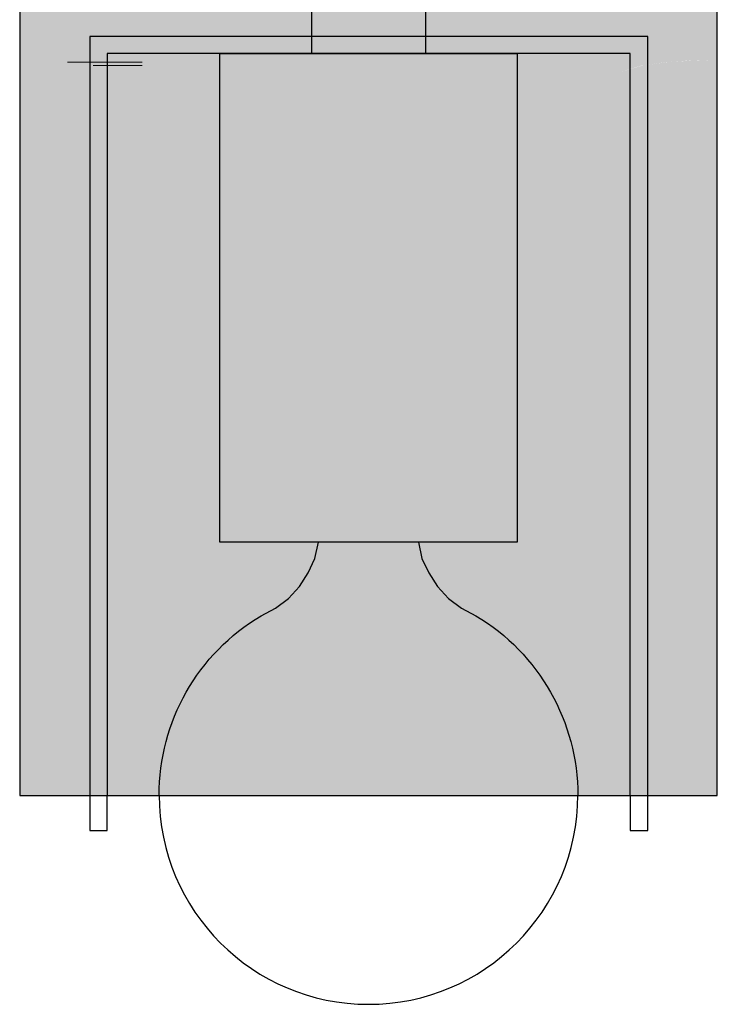
# Model space of a CAD drawing. Units: inches. Extents: x 4.86 to 6.22, y 2.53 to 5.93.
# Drawn here: x 5.2 to 5.88, y 2.53 to 3.49 of the extents above; entities that cross this region are included whole.
import ezdxf

# ---------------------------------------------------------------- set-up
doc = ezdxf.new("R2010")
doc.units = ezdxf.units.IN
doc.header["$MEASUREMENT"] = 0
for name, color, linetype, true_color in [('PDF_W-L1', 7, 'Continuous', 0xbababa), ('PDF_W-L2', 7, 'Continuous', 0xa5c0ca), ('PDF_W-L3', 7, 'Continuous', 0xd27fed), ('PDF_W-SCRN-20', 7, 'Continuous', 0xb87f7f)]:
    doc.layers.add(name, color=color, linetype=linetype, true_color=true_color)

msp = doc.modelspace()

# ---------------------------------------------------------------- linework, layer by layer
at = {"layer": 'PDF_W-L1', "lineweight": 25}
for points in [[(5.48766, 3.91892), (5.48766, 3.46055)], [(5.5985, 3.91892), (5.5985, 3.46055)], [(5.81519, 2.738), (5.81519, 3.47722), (5.27181, 3.47722), (5.27181, 2.738)], [(5.79769, 2.738), (5.79769, 3.46055), (5.28848, 3.46055), (5.28848, 2.738)]]:
    msp.add_lwpolyline(points, dxfattribs=at)
msp.add_lwpolyline([(5.68768, 2.98468), (5.39849, 2.98468), (5.39849, 3.46055), (5.68768, 3.46055)], close=True, dxfattribs=at)
for points in [[(5.33932, 2.738, -0.265629), (5.43849, 2.91301), (5.45266, 2.92051), (5.46516, 2.92968), (5.47599, 2.94135), (5.48433, 2.95468), (5.49099, 2.96885), (5.49433, 2.98468)], [(5.59184, 2.98468), (5.59517, 2.96885), (5.60184, 2.95468), (5.61017, 2.94135), (5.62101, 2.92968), (5.63351, 2.92051), (5.64767, 2.91301, -0.264485), (5.74685, 2.738)]]:
    msp.add_lwpolyline(points, format="xyb", dxfattribs=at)
at = {"layer": 'PDF_W-L2', "lineweight": 25}
for points in [[(5.27181, 2.738), (5.27181, 2.70383), (5.28848, 2.70383), (5.28848, 2.738)], [(5.79769, 2.738), (5.79769, 2.70383), (5.81519, 2.70383), (5.81519, 2.738)]]:
    msp.add_lwpolyline(points, dxfattribs=at)
msp.add_arc((5.54308, 2.73841), 0.20377, 180, 0, dxfattribs=at)
at = {"layer": 'PDF_W-L3', "lineweight": 25}
msp.add_lwpolyline([(5.20347, 2.738), (5.88269, 2.738), (5.88269, 5.45071), (5.20347, 5.45071)], close=True, dxfattribs=at)
at = {"layer": 'PDF_W-SCRN-20', "lineweight": 0}
for points in [[(5.32265, 3.45222), (5.25014, 3.45222), (5.32265, 3.45222)], [(5.32265, 3.44889), (5.27514, 3.44889), (5.32265, 3.44889)]]:
    msp.add_lwpolyline(points, dxfattribs=at)
at = {"layer": 'PDF_W-SCRN-20', "transparency": 33554559}
for points in [[(5.48766, 3.65057), (5.20347, 3.65057), (5.48766, 3.47722)], [(5.20347, 3.65057), (5.48766, 3.47722), (5.20347, 3.47722)], [(5.5985, 3.65057), (5.48766, 3.65057), (5.5985, 3.47722)], [(5.48766, 3.65057), (5.5985, 3.47722), (5.48766, 3.47722)], [(5.88269, 3.65057), (5.5985, 3.65057), (5.88269, 3.47722)], [(5.5985, 3.65057), (5.88269, 3.47722), (5.5985, 3.47722)], [(5.32265, 3.47722), (5.20347, 3.47722), (5.32265, 3.46055)], [(5.20347, 3.47722), (5.32265, 3.46055), (5.20347, 3.46055)], [(5.48766, 3.47722), (5.32265, 3.47722), (5.48766, 3.46055)], [(5.32265, 3.47722), (5.48766, 3.46055), (5.32265, 3.46055)], [(5.5985, 3.47722), (5.48766, 3.47722), (5.5985, 3.46055)], [(5.48766, 3.47722), (5.5985, 3.46055), (5.48766, 3.46055)], [(5.76352, 3.47722), (5.5985, 3.47722), (5.76352, 3.46055)], [(5.5985, 3.47722), (5.76352, 3.46055), (5.5985, 3.46055)], [(5.88269, 3.47722), (5.76352, 3.47722), (5.88269, 3.46055)], [(5.76352, 3.47722), (5.88269, 3.46055), (5.76352, 3.46055)], [(5.32265, 3.46055), (5.20347, 3.46055), (5.32265, 3.45389)], [(5.20347, 3.46055), (5.32265, 3.45389), (5.20347, 3.45389)], [(5.20347, 3.45389), (5.22764, 3.45389), (5.20347, 3.45305)], [(5.22764, 3.45389), (5.20347, 3.45305), (5.23764, 3.45305)], [(5.23764, 3.45305), (5.20347, 3.45305), (5.25181, 3.45222)], [(5.20347, 3.45305), (5.25181, 3.45222), (5.20347, 3.45222)], [(5.25181, 3.45222), (5.20347, 3.45222), (5.27514, 3.44889)], [(5.20347, 3.45222), (5.27514, 3.44889), (5.20347, 3.44889)], [(5.32265, 3.45389), (5.22764, 3.45389), (5.32265, 3.45305)], [(5.22764, 3.45389), (5.32265, 3.45305), (5.23764, 3.45305)], [(5.32265, 3.45305), (5.23764, 3.45305), (5.32265, 3.45222)], [(5.23764, 3.45305), (5.32265, 3.45222), (5.25014, 3.45222)], [(5.25014, 3.45222), (5.32265, 3.45222), (5.25181, 3.45222)], [(5.32265, 3.45222), (5.25181, 3.45222), (5.32265, 3.44889)], [(5.25181, 3.45222), (5.32265, 3.44889), (5.27514, 3.44889)], [(5.33932, 3.46055), (5.32265, 3.46055), (5.33932, 3.45389)], [(5.32265, 3.46055), (5.33932, 3.45389), (5.32265, 3.45389)], [(5.32265, 3.45389), (5.33932, 3.45389), (5.33932, 3.45389)], [(5.33932, 3.45389), (5.33932, 3.45389), (5.32265, 3.45389)], [(5.33932, 3.45389), (5.32265, 3.45389), (5.33932, 3.45305)], [(5.32265, 3.45389), (5.33932, 3.45305), (5.32265, 3.45305)], [(5.33932, 3.45305), (5.32265, 3.45305), (5.33932, 3.45222)], [(5.32265, 3.45305), (5.33932, 3.45222), (5.32265, 3.45222)], [(5.32265, 3.45222), (5.33932, 3.45222), (5.33932, 3.45222)], [(5.33932, 3.45222), (5.33932, 3.45222), (5.32265, 3.45222)], [(5.33932, 3.45222), (5.32265, 3.45222), (5.33932, 3.44889)], [(5.32265, 3.45222), (5.33932, 3.44889), (5.32265, 3.44889)], [(5.39849, 3.46055), (5.33932, 3.46055), (5.39849, 3.45389)], [(5.33932, 3.46055), (5.39849, 3.45389), (5.33932, 3.45389)], [(5.39849, 3.45389), (5.33932, 3.45389), (5.39849, 3.45222)], [(5.33932, 3.45389), (5.39849, 3.45222), (5.33932, 3.45222)], [(5.33932, 3.45222), (5.39849, 3.45222), (5.39849, 3.45222)], [(5.39849, 3.45222), (5.39849, 3.45222), (5.33932, 3.45222)], [(5.39849, 3.45222), (5.33932, 3.45222), (5.39849, 3.44889)], [(5.33932, 3.45222), (5.39849, 3.44889), (5.33932, 3.44889)], [(5.68768, 3.46055), (5.39849, 3.46055), (5.68768, 3.45389)], [(5.39849, 3.46055), (5.68768, 3.45389), (5.39849, 3.45389)], [(5.39849, 3.45389), (5.68768, 3.45389), (5.68768, 3.45389)], [(5.68768, 3.45389), (5.68768, 3.45389), (5.39849, 3.45389)], [(5.68768, 3.45389), (5.39849, 3.45389), (5.68768, 3.45305)], [(5.39849, 3.45389), (5.68768, 3.45305), (5.39849, 3.45305)], [(5.68768, 3.45305), (5.39849, 3.45305), (5.68768, 3.45222)], [(5.39849, 3.45305), (5.68768, 3.45222), (5.39849, 3.45222)], [(5.39849, 3.45222), (5.68768, 3.45222), (5.68768, 3.45222)], [(5.68768, 3.45222), (5.68768, 3.45222), (5.39849, 3.45222)], [(5.68768, 3.45222), (5.39849, 3.45222), (5.68768, 3.44889)], [(5.39849, 3.45222), (5.68768, 3.44889), (5.39849, 3.44889)], [(5.74685, 3.46055), (5.68768, 3.46055), (5.74685, 3.45389)], [(5.68768, 3.46055), (5.74685, 3.45389), (5.68768, 3.45389)], [(5.68768, 3.45389), (5.74685, 3.45389), (5.74685, 3.45389)], [(5.74685, 3.45389), (5.74685, 3.45389), (5.68768, 3.45389)], [(5.74685, 3.45389), (5.68768, 3.45389), (5.74685, 3.45305)], [(5.68768, 3.45389), (5.74685, 3.45305), (5.68768, 3.45305)], [(5.74685, 3.45305), (5.68768, 3.45305), (5.74685, 3.45222)], [(5.68768, 3.45305), (5.74685, 3.45222), (5.68768, 3.45222)], [(5.68768, 3.45222), (5.74685, 3.45222), (5.74685, 3.45222)], [(5.74685, 3.45222), (5.74685, 3.45222), (5.68768, 3.45222)], [(5.74685, 3.45222), (5.68768, 3.45222), (5.74685, 3.44889)], [(5.68768, 3.45222), (5.74685, 3.44889), (5.68768, 3.44889)], [(5.76352, 3.46055), (5.74685, 3.46055), (5.76352, 3.45389)], [(5.74685, 3.46055), (5.76352, 3.45389), (5.74685, 3.45389)], [(5.74685, 3.45389), (5.76352, 3.45389), (5.76352, 3.45389)], [(5.76352, 3.45389), (5.76352, 3.45389), (5.74685, 3.45389)], [(5.76352, 3.45389), (5.74685, 3.45389), (5.76352, 3.45305)], [(5.74685, 3.45389), (5.76352, 3.45305), (5.74685, 3.45305)], [(5.76352, 3.45305), (5.74685, 3.45305), (5.76352, 3.45222)], [(5.74685, 3.45305), (5.76352, 3.45222), (5.74685, 3.45222)], [(5.74685, 3.45222), (5.76352, 3.45222), (5.76352, 3.45222)], [(5.76352, 3.45222), (5.76352, 3.45222), (5.74685, 3.45222)], [(5.76352, 3.45222), (5.74685, 3.45222), (5.76352, 3.44889)], [(5.74685, 3.45222), (5.76352, 3.44889), (5.74685, 3.44889)], [(5.88269, 3.46055), (5.76352, 3.46055), (5.88269, 3.45389)], [(5.76352, 3.46055), (5.88269, 3.45389), (5.76352, 3.45389)], [(5.85686, 3.45389), (5.85686, 3.45389), (5.76352, 3.45389)], [(5.85686, 3.45389), (5.76352, 3.45389), (5.85852, 3.45389)], [(5.85686, 3.45389), (5.76352, 3.45389), (5.84769, 3.45305)], [(5.76352, 3.45389), (5.84769, 3.45305), (5.76352, 3.45305)], [(5.84769, 3.45305), (5.76352, 3.45305), (5.83436, 3.45222)], [(5.76352, 3.45305), (5.83436, 3.45222), (5.76352, 3.45222)], [(5.83352, 3.45222), (5.83352, 3.45222), (5.76352, 3.45222)], [(5.83352, 3.45222), (5.76352, 3.45222), (5.83436, 3.45222)], [(5.83352, 3.45222), (5.76352, 3.45222), (5.81019, 3.44889)], [(5.76352, 3.45222), (5.81019, 3.44889), (5.76352, 3.44889)], [(5.83436, 3.45222), (5.88269, 3.44889), (5.81019, 3.44889)], [(5.84936, 3.45305), (5.88269, 3.45222), (5.83436, 3.45222)], [(5.88269, 3.45222), (5.83436, 3.45222), (5.88269, 3.44889)], [(5.85852, 3.45389), (5.88269, 3.45305), (5.84936, 3.45305)], [(5.88269, 3.45305), (5.84936, 3.45305), (5.88269, 3.45222)], [(5.85852, 3.45389), (5.86102, 3.45389), (5.88269, 3.45389)], [(5.85852, 3.45389), (5.88269, 3.45389), (5.88269, 3.45389)], [(5.86102, 3.45389), (5.88269, 3.45389), (5.88269, 3.45305)], [(5.27598, 3.44889), (5.27598, 3.44889), (5.20347, 3.44889)], [(5.27598, 3.44889), (5.20347, 3.44889), (5.27514, 3.44889)], [(5.27598, 3.44889), (5.20347, 3.44889), (5.29931, 3.44222)], [(5.20347, 3.44889), (5.29931, 3.44222), (5.20347, 3.44222)], [(5.20347, 3.44222), (5.29931, 3.44222), (5.29931, 3.44222)], [(5.29931, 3.44222), (5.29931, 3.44222), (5.20347, 3.44222)], [(5.29931, 3.44222), (5.20347, 3.44222), (5.32265, 3.43389)], [(5.20347, 3.44222), (5.32265, 3.43389), (5.20347, 3.43389)], [(5.27514, 3.44889), (5.32265, 3.44889), (5.27598, 3.44889)], [(5.32265, 3.44889), (5.27598, 3.44889), (5.32265, 3.44222)], [(5.27598, 3.44889), (5.32265, 3.44222), (5.29931, 3.44222)], [(5.29931, 3.44222), (5.32265, 3.44222), (5.32265, 3.43389)], [(5.29931, 3.44222), (5.32265, 3.44222), (5.32265, 3.44222)], [(5.32265, 3.44222), (5.32265, 3.44222), (5.29931, 3.44222)], [(5.32265, 3.44889), (5.33932, 3.44889), (5.33932, 3.44889)], [(5.33932, 3.44889), (5.33932, 3.44889), (5.32265, 3.44889)], [(5.33932, 3.44889), (5.32265, 3.44889), (5.33932, 3.44222)], [(5.32265, 3.44889), (5.33932, 3.44222), (5.32265, 3.44222)], [(5.32265, 3.44222), (5.33932, 3.44222), (5.33932, 3.44222)], [(5.33932, 3.44222), (5.33932, 3.44222), (5.32265, 3.44222)], [(5.33932, 3.44222), (5.32265, 3.44222), (5.33932, 3.43389)], [(5.32265, 3.44222), (5.33932, 3.43389), (5.32265, 3.43389)], [(5.33932, 3.44889), (5.39849, 3.44889), (5.39849, 3.44889)], [(5.39849, 3.44889), (5.39849, 3.44889), (5.33932, 3.44889)], [(5.39849, 3.44889), (5.33932, 3.44889), (5.39849, 3.44222)], [(5.33932, 3.44889), (5.39849, 3.44222), (5.33932, 3.44222)], [(5.33932, 3.44222), (5.39849, 3.44222), (5.39849, 3.44222)], [(5.39849, 3.44222), (5.39849, 3.44222), (5.33932, 3.44222)], [(5.39849, 3.44222), (5.33932, 3.44222), (5.39849, 3.43389)], [(5.33932, 3.44222), (5.39849, 3.43389), (5.33932, 3.43389)], [(5.39849, 3.44889), (5.68768, 3.44889), (5.68768, 3.44889)], [(5.68768, 3.44889), (5.68768, 3.44889), (5.39849, 3.44889)], [(5.68768, 3.44889), (5.39849, 3.44889), (5.68768, 3.44222)], [(5.39849, 3.44889), (5.68768, 3.44222), (5.39849, 3.44222)], [(5.39849, 3.44222), (5.68768, 3.44222), (5.68768, 3.44222)], [(5.68768, 3.44222), (5.68768, 3.44222), (5.39849, 3.44222)], [(5.68768, 3.44222), (5.39849, 3.44222), (5.68768, 3.43389)], [(5.39849, 3.44222), (5.68768, 3.43389), (5.39849, 3.43389)], [(5.68768, 3.44889), (5.74685, 3.44889), (5.74685, 3.44889)], [(5.74685, 3.44889), (5.74685, 3.44889), (5.68768, 3.44889)], [(5.74685, 3.44889), (5.68768, 3.44889), (5.74685, 3.44222)], [(5.68768, 3.44889), (5.74685, 3.44222), (5.68768, 3.44222)], [(5.68768, 3.44222), (5.74685, 3.44222), (5.74685, 3.44222)], [(5.74685, 3.44222), (5.74685, 3.44222), (5.68768, 3.44222)], [(5.74685, 3.44222), (5.68768, 3.44222), (5.74685, 3.43389)], [(5.68768, 3.44222), (5.74685, 3.43389), (5.68768, 3.43389)], [(5.74685, 3.44889), (5.76352, 3.44889), (5.76352, 3.44889)], [(5.76352, 3.44889), (5.76352, 3.44889), (5.74685, 3.44889)], [(5.76352, 3.44889), (5.74685, 3.44889), (5.76352, 3.44222)], [(5.74685, 3.44889), (5.76352, 3.44222), (5.74685, 3.44222)], [(5.74685, 3.44222), (5.76352, 3.44222), (5.76352, 3.44222)], [(5.76352, 3.44222), (5.76352, 3.44222), (5.74685, 3.44222)], [(5.76352, 3.44222), (5.74685, 3.44222), (5.76352, 3.43389)], [(5.74685, 3.44222), (5.76352, 3.43389), (5.74685, 3.43389)], [(5.80935, 3.44889), (5.80935, 3.44889), (5.76352, 3.44889)], [(5.80935, 3.44889), (5.76352, 3.44889), (5.81019, 3.44889)], [(5.80935, 3.44889), (5.76352, 3.44889), (5.78685, 3.44222)], [(5.76352, 3.44889), (5.78685, 3.44222), (5.76352, 3.44222)], [(5.76352, 3.44222), (5.78685, 3.44222), (5.76352, 3.43389)], [(5.76352, 3.44222), (5.78685, 3.44222), (5.78685, 3.44222)], [(5.78685, 3.44222), (5.78685, 3.44222), (5.76352, 3.44222)], [(5.78685, 3.44222), (5.88269, 3.43389), (5.76352, 3.43389)], [(5.81019, 3.44889), (5.88269, 3.44222), (5.78685, 3.44222)], [(5.88269, 3.44222), (5.78685, 3.44222), (5.88269, 3.43389)], [(5.88269, 3.44889), (5.81019, 3.44889), (5.88269, 3.44222)], [(5.32265, 3.43389), (5.20347, 3.43389), (5.32265, 2.92968)], [(5.20347, 3.43389), (5.32265, 2.92968), (5.20347, 2.92968)], [(5.33932, 3.43389), (5.32265, 3.43389), (5.33932, 3.42889)], [(5.32265, 3.43389), (5.33932, 3.42889), (5.32265, 3.42889)], [(5.39849, 3.43389), (5.33932, 3.43389), (5.39849, 3.42889)], [(5.33932, 3.43389), (5.39849, 3.42889), (5.33932, 3.42889)], [(5.68768, 3.43389), (5.39849, 3.43389), (5.68768, 3.42889)], [(5.39849, 3.43389), (5.68768, 3.42889), (5.39849, 3.42889)], [(5.74685, 3.43389), (5.68768, 3.43389), (5.74685, 3.42889)], [(5.68768, 3.43389), (5.74685, 3.42889), (5.68768, 3.42889)], [(5.74685, 3.43389), (5.76352, 3.43389), (5.74685, 3.42889)], [(5.76352, 3.43389), (5.74685, 3.42889), (5.76352, 3.42889)], [(5.88269, 3.43389), (5.76352, 3.43389), (5.88269, 3.42889)], [(5.76352, 3.43389), (5.88269, 3.42889), (5.76352, 3.42889)], [(5.33932, 3.42889), (5.32265, 3.42889), (5.33932, 3.42055)], [(5.32265, 3.42889), (5.33932, 3.42055), (5.32265, 3.42055)], [(5.33932, 3.42889), (5.36849, 3.42055), (5.33932, 3.42055)], [(5.39849, 3.42889), (5.33932, 3.42889), (5.39849, 3.42055)], [(5.33932, 3.42889), (5.39849, 3.42055), (5.36849, 3.42055)], [(5.68768, 3.42889), (5.39849, 3.42889), (5.68768, 3.42055)], [(5.39849, 3.42889), (5.68768, 3.42055), (5.39849, 3.42055)], [(5.74685, 3.42889), (5.68768, 3.42889), (5.71768, 3.42055)], [(5.68768, 3.42889), (5.71768, 3.42055), (5.68768, 3.42055)], [(5.74685, 3.42889), (5.74685, 3.42055), (5.71768, 3.42055)], [(5.76352, 3.42889), (5.74685, 3.42889), (5.76352, 3.42055)], [(5.74685, 3.42889), (5.76352, 3.42055), (5.74685, 3.42055)], [(5.88269, 3.42889), (5.76352, 3.42889), (5.88269, 3.39888)], [(5.76352, 3.42889), (5.88269, 3.39888), (5.76352, 3.39888)], [(5.33932, 3.42055), (5.32265, 3.42055), (5.33932, 3.41305)], [(5.32265, 3.42055), (5.33932, 3.41305), (5.32265, 3.41305)], [(5.36849, 3.42055), (5.33932, 3.42055), (5.39849, 3.41305)], [(5.33932, 3.42055), (5.39849, 3.41305), (5.33932, 3.41305)], [(5.36849, 3.42055), (5.39849, 3.42055), (5.39849, 3.41305)], [(5.68768, 3.42055), (5.39849, 3.42055), (5.68768, 3.41305)], [(5.39849, 3.42055), (5.68768, 3.41305), (5.39849, 3.41305)], [(5.68768, 3.42055), (5.71768, 3.42055), (5.68768, 3.41305)], [(5.71768, 3.42055), (5.74685, 3.41305), (5.68768, 3.41305)], [(5.74685, 3.42055), (5.71768, 3.42055), (5.74685, 3.41305)], [(5.76352, 3.42055), (5.74685, 3.42055), (5.76352, 3.41305)], [(5.74685, 3.42055), (5.76352, 3.41305), (5.74685, 3.41305)], [(5.33932, 3.41305), (5.32265, 3.41305), (5.33932, 3.40555)], [(5.32265, 3.41305), (5.33932, 3.40555), (5.32265, 3.40555)], [(5.33932, 3.40555), (5.32265, 3.40555), (5.33932, 3.39888)], [(5.32265, 3.40555), (5.33932, 3.39888), (5.32265, 3.39888)], [(5.39849, 3.41305), (5.33932, 3.41305), (5.39849, 3.40555)], [(5.33932, 3.41305), (5.39849, 3.40555), (5.33932, 3.40555)], [(5.39849, 3.40555), (5.33932, 3.40555), (5.39849, 3.39888)], [(5.33932, 3.40555), (5.39849, 3.39888), (5.33932, 3.39888)], [(5.39849, 3.41305), (5.43932, 3.40555), (5.39849, 3.40555)], [(5.68768, 3.41305), (5.39849, 3.41305), (5.64684, 3.40555)], [(5.39849, 3.41305), (5.64684, 3.40555), (5.43932, 3.40555)], [(5.43932, 3.40555), (5.39849, 3.40555), (5.48099, 3.40138)], [(5.39849, 3.40555), (5.48099, 3.40138), (5.39849, 3.40138)], [(5.64684, 3.40555), (5.43932, 3.40555), (5.60517, 3.40138)], [(5.43932, 3.40555), (5.60517, 3.40138), (5.48099, 3.40138)], [(5.64684, 3.40555), (5.68768, 3.40138), (5.60517, 3.40138)], [(5.68768, 3.41305), (5.68768, 3.40555), (5.64684, 3.40555)], [(5.68768, 3.40555), (5.64684, 3.40555), (5.68768, 3.40138)], [(5.74685, 3.41305), (5.68768, 3.41305), (5.74685, 3.40555)], [(5.68768, 3.41305), (5.74685, 3.40555), (5.68768, 3.40555)], [(5.74685, 3.40555), (5.68768, 3.40555), (5.74685, 3.40138)], [(5.68768, 3.40555), (5.74685, 3.40138), (5.68768, 3.40138)], [(5.76352, 3.41305), (5.74685, 3.41305), (5.76352, 3.40555)], [(5.74685, 3.41305), (5.76352, 3.40555), (5.74685, 3.40555)], [(5.76352, 3.40555), (5.74685, 3.40555), (5.76352, 3.40138)], [(5.74685, 3.40555), (5.76352, 3.40138), (5.74685, 3.40138)], [(5.33932, 3.39888), (5.32265, 3.39888), (5.33932, 2.98468)], [(5.32265, 3.39888), (5.33932, 2.98468), (5.32265, 2.98468)], [(5.39849, 3.39888), (5.33932, 3.39888), (5.39849, 2.98468)], [(5.33932, 3.39888), (5.39849, 2.98468), (5.33932, 2.98468)], [(5.48099, 3.40138), (5.39849, 3.40138), (5.52266, 3.39888)], [(5.39849, 3.40138), (5.52266, 3.39888), (5.39849, 3.39888)], [(5.68768, 3.39888), (5.39849, 3.39888), (5.68768, 2.98468)], [(5.39849, 3.39888), (5.68768, 2.98468), (5.39849, 2.98468)], [(5.60517, 3.40138), (5.48099, 3.40138), (5.5635, 3.39888)], [(5.48099, 3.40138), (5.5635, 3.39888), (5.52266, 3.39888)], [(5.60517, 3.40138), (5.68768, 3.39888), (5.5635, 3.39888)], [(5.68768, 3.40138), (5.60517, 3.40138), (5.68768, 3.39888)], [(5.74685, 3.40138), (5.68768, 3.40138), (5.74685, 3.39888)], [(5.68768, 3.40138), (5.74685, 3.39888), (5.68768, 3.39888)], [(5.74685, 3.39888), (5.68768, 3.39888), (5.74685, 2.98468)], [(5.68768, 3.39888), (5.74685, 2.98468), (5.68768, 2.98468)], [(5.76352, 3.40138), (5.74685, 3.40138), (5.76352, 3.39888)], [(5.74685, 3.40138), (5.76352, 3.39888), (5.74685, 3.39888)], [(5.76352, 3.39888), (5.74685, 3.39888), (5.76352, 2.98468)], [(5.74685, 3.39888), (5.76352, 2.98468), (5.74685, 2.98468)], [(5.88269, 3.39888), (5.76352, 3.39888), (5.88269, 2.98468)], [(5.76352, 3.39888), (5.88269, 2.98468), (5.76352, 2.98468)], [(5.33932, 2.98468), (5.32265, 2.98468), (5.33932, 2.96885)], [(5.32265, 2.98468), (5.33932, 2.96885), (5.32265, 2.96885)], [(5.49433, 2.98468), (5.33932, 2.98468), (5.49099, 2.96885)], [(5.33932, 2.98468), (5.49099, 2.96885), (5.33932, 2.96885)], [(5.49433, 2.98468), (5.59517, 2.96885), (5.49099, 2.96885)], [(5.59184, 2.98468), (5.49433, 2.98468), (5.59517, 2.96885)], [(5.74685, 2.98468), (5.59184, 2.98468), (5.74685, 2.96885)], [(5.59184, 2.98468), (5.74685, 2.96885), (5.59517, 2.96885)], [(5.76352, 2.98468), (5.74685, 2.98468), (5.76352, 2.96885)], [(5.74685, 2.98468), (5.76352, 2.96885), (5.74685, 2.96885)], [(5.88269, 2.98468), (5.76352, 2.98468), (5.88269, 2.96885)], [(5.76352, 2.98468), (5.88269, 2.96885), (5.76352, 2.96885)], [(5.33932, 2.96885), (5.32265, 2.96885), (5.33932, 2.92968)], [(5.32265, 2.96885), (5.33932, 2.92968), (5.32265, 2.92968)], [(5.49099, 2.96885), (5.33932, 2.96885), (5.48433, 2.95468)], [(5.33932, 2.96885), (5.48433, 2.95468), (5.33932, 2.95468)], [(5.49099, 2.96885), (5.60184, 2.95468), (5.48433, 2.95468)], [(5.59517, 2.96885), (5.49099, 2.96885), (5.60184, 2.95468)], [(5.74685, 2.96885), (5.59517, 2.96885), (5.74685, 2.95468)], [(5.59517, 2.96885), (5.74685, 2.95468), (5.60184, 2.95468)], [(5.76352, 2.96885), (5.74685, 2.96885), (5.76352, 2.76133)], [(5.74685, 2.96885), (5.76352, 2.76133), (5.74685, 2.76133)], [(5.88269, 2.96885), (5.76352, 2.96885), (5.88269, 2.76133)], [(5.76352, 2.96885), (5.88269, 2.76133), (5.76352, 2.76133)], [(5.48433, 2.95468), (5.33932, 2.95468), (5.47599, 2.94135)], [(5.33932, 2.95468), (5.47599, 2.94135), (5.33932, 2.94135)], [(5.48433, 2.95468), (5.61017, 2.94135), (5.47599, 2.94135)], [(5.60184, 2.95468), (5.48433, 2.95468), (5.61017, 2.94135)], [(5.74685, 2.95468), (5.60184, 2.95468), (5.74685, 2.94135)], [(5.60184, 2.95468), (5.74685, 2.94135), (5.61017, 2.94135)], [(5.47599, 2.94135), (5.33932, 2.94135), (5.46516, 2.92968)], [(5.33932, 2.94135), (5.46516, 2.92968), (5.33932, 2.92968)], [(5.47599, 2.94135), (5.62101, 2.92968), (5.46516, 2.92968)], [(5.61017, 2.94135), (5.47599, 2.94135), (5.62101, 2.92968)], [(5.74685, 2.94135), (5.61017, 2.94135), (5.74685, 2.92968)], [(5.61017, 2.94135), (5.74685, 2.92968), (5.62101, 2.92968)], [(5.32265, 2.92968), (5.20347, 2.92968), (5.32265, 2.92051)], [(5.20347, 2.92968), (5.32265, 2.92051), (5.20347, 2.92051)], [(5.33932, 2.92968), (5.32265, 2.92968), (5.33932, 2.92051)], [(5.32265, 2.92968), (5.33932, 2.92051), (5.32265, 2.92051)], [(5.46516, 2.92968), (5.33932, 2.92968), (5.45266, 2.92051)], [(5.33932, 2.92968), (5.45266, 2.92051), (5.33932, 2.92051)], [(5.46516, 2.92968), (5.63351, 2.92051), (5.45266, 2.92051)], [(5.62101, 2.92968), (5.46516, 2.92968), (5.63351, 2.92051)], [(5.74685, 2.92968), (5.62101, 2.92968), (5.74685, 2.92051)], [(5.62101, 2.92968), (5.74685, 2.92051), (5.63351, 2.92051)], [(5.32265, 2.92051), (5.20347, 2.92051), (5.32265, 2.76133)], [(5.20347, 2.92051), (5.32265, 2.76133), (5.20347, 2.76133)], [(5.33932, 2.92051), (5.32265, 2.92051), (5.33932, 2.76133)], [(5.32265, 2.92051), (5.33932, 2.76133), (5.32265, 2.76133)], [(5.45266, 2.92051), (5.33932, 2.92051), (5.43849, 2.91301)], [(5.33932, 2.92051), (5.43849, 2.91301), (5.33932, 2.91301)], [(5.45266, 2.92051), (5.64767, 2.91301), (5.43849, 2.91301)], [(5.63351, 2.92051), (5.45266, 2.92051), (5.64767, 2.91301)], [(5.74685, 2.92051), (5.63351, 2.92051), (5.74685, 2.91301)], [(5.63351, 2.92051), (5.74685, 2.91301), (5.64767, 2.91301)], [(5.43849, 2.91301), (5.33932, 2.91301), (5.41932, 2.89968)], [(5.33932, 2.91301), (5.41932, 2.89968), (5.33932, 2.89968)], [(5.43849, 2.91301), (5.66684, 2.89968), (5.41932, 2.89968)], [(5.64767, 2.91301), (5.43849, 2.91301), (5.66684, 2.89968)], [(5.74685, 2.91301), (5.64767, 2.91301), (5.74685, 2.89968)], [(5.64767, 2.91301), (5.74685, 2.89968), (5.66684, 2.89968)], [(5.41932, 2.89968), (5.33932, 2.89968), (5.40182, 2.88468)], [(5.33932, 2.89968), (5.40182, 2.88468), (5.33932, 2.88468)], [(5.41932, 2.89968), (5.68434, 2.88468), (5.40182, 2.88468)], [(5.66684, 2.89968), (5.41932, 2.89968), (5.68434, 2.88468)], [(5.74685, 2.89968), (5.66684, 2.89968), (5.74685, 2.88468)], [(5.66684, 2.89968), (5.74685, 2.88468), (5.68434, 2.88468)], [(5.40182, 2.88468), (5.33932, 2.88468), (5.38599, 2.86717)], [(5.33932, 2.88468), (5.38599, 2.86717), (5.33932, 2.86717)], [(5.40182, 2.88468), (5.70018, 2.86717), (5.38599, 2.86717)], [(5.68434, 2.88468), (5.40182, 2.88468), (5.70018, 2.86717)], [(5.74685, 2.88468), (5.68434, 2.88468), (5.74685, 2.86717)], [(5.68434, 2.88468), (5.74685, 2.86717), (5.70018, 2.86717)], [(5.38599, 2.86717), (5.33932, 2.86717), (5.37182, 2.84884)], [(5.33932, 2.86717), (5.37182, 2.84884), (5.33932, 2.84884)], [(5.38599, 2.86717), (5.71435, 2.84884), (5.37182, 2.84884)], [(5.70018, 2.86717), (5.38599, 2.86717), (5.71435, 2.84884)], [(5.74685, 2.86717), (5.70018, 2.86717), (5.74685, 2.84884)], [(5.70018, 2.86717), (5.74685, 2.84884), (5.71435, 2.84884)], [(5.37182, 2.84884), (5.33932, 2.84884), (5.36015, 2.828)], [(5.33932, 2.84884), (5.36015, 2.828), (5.33932, 2.828)], [(5.37182, 2.84884), (5.72601, 2.828), (5.36015, 2.828)], [(5.71435, 2.84884), (5.37182, 2.84884), (5.72601, 2.828)], [(5.74685, 2.84884), (5.71435, 2.84884), (5.74685, 2.828)], [(5.71435, 2.84884), (5.74685, 2.828), (5.72601, 2.828)], [(5.36015, 2.828), (5.33932, 2.828), (5.35098, 2.80717)], [(5.33932, 2.828), (5.35098, 2.80717), (5.33932, 2.80717)], [(5.36015, 2.828), (5.73518, 2.80717), (5.35098, 2.80717)], [(5.72601, 2.828), (5.36015, 2.828), (5.73518, 2.80717)], [(5.74685, 2.828), (5.72601, 2.828), (5.74685, 2.80717)], [(5.72601, 2.828), (5.74685, 2.80717), (5.73518, 2.80717)], [(5.35098, 2.80717), (5.33932, 2.80717), (5.34432, 2.78467)], [(5.33932, 2.80717), (5.34432, 2.78467), (5.33932, 2.78467)], [(5.35098, 2.80717), (5.74185, 2.78467), (5.34432, 2.78467)], [(5.73518, 2.80717), (5.35098, 2.80717), (5.74185, 2.78467)], [(5.74685, 2.80717), (5.73518, 2.80717), (5.74685, 2.78467)], [(5.73518, 2.80717), (5.74685, 2.78467), (5.74185, 2.78467)], [(5.34432, 2.78467), (5.33932, 2.78467), (5.34098, 2.76133)], [(5.33932, 2.78467), (5.34098, 2.76133), (5.33932, 2.76133)], [(5.34432, 2.78467), (5.74518, 2.76133), (5.34098, 2.76133)], [(5.74185, 2.78467), (5.34432, 2.78467), (5.74518, 2.76133)], [(5.74685, 2.78467), (5.74185, 2.78467), (5.74685, 2.76133)], [(5.74185, 2.78467), (5.74685, 2.76133), (5.74518, 2.76133)], [(5.32265, 2.76133), (5.20347, 2.76133), (5.32265, 2.738)], [(5.20347, 2.76133), (5.32265, 2.738), (5.20347, 2.738)], [(5.33932, 2.76133), (5.32265, 2.76133), (5.33932, 2.738)], [(5.32265, 2.76133), (5.33932, 2.738), (5.32265, 2.738)], [(5.33932, 2.76133), (5.34098, 2.76133), (5.33932, 2.738)], [(5.34098, 2.76133), (5.74685, 2.738), (5.33932, 2.738)], [(5.74518, 2.76133), (5.34098, 2.76133), (5.74685, 2.738)], [(5.74518, 2.76133), (5.74685, 2.76133), (5.74685, 2.738)], [(5.76352, 2.76133), (5.74685, 2.76133), (5.76352, 2.738)], [(5.74685, 2.76133), (5.76352, 2.738), (5.74685, 2.738)], [(5.88269, 2.76133), (5.76352, 2.76133), (5.88269, 2.738)], [(5.76352, 2.76133), (5.88269, 2.738), (5.76352, 2.738)]]:
    msp.add_solid(points, dxfattribs=at)

doc.saveas('drawing.dxf')
